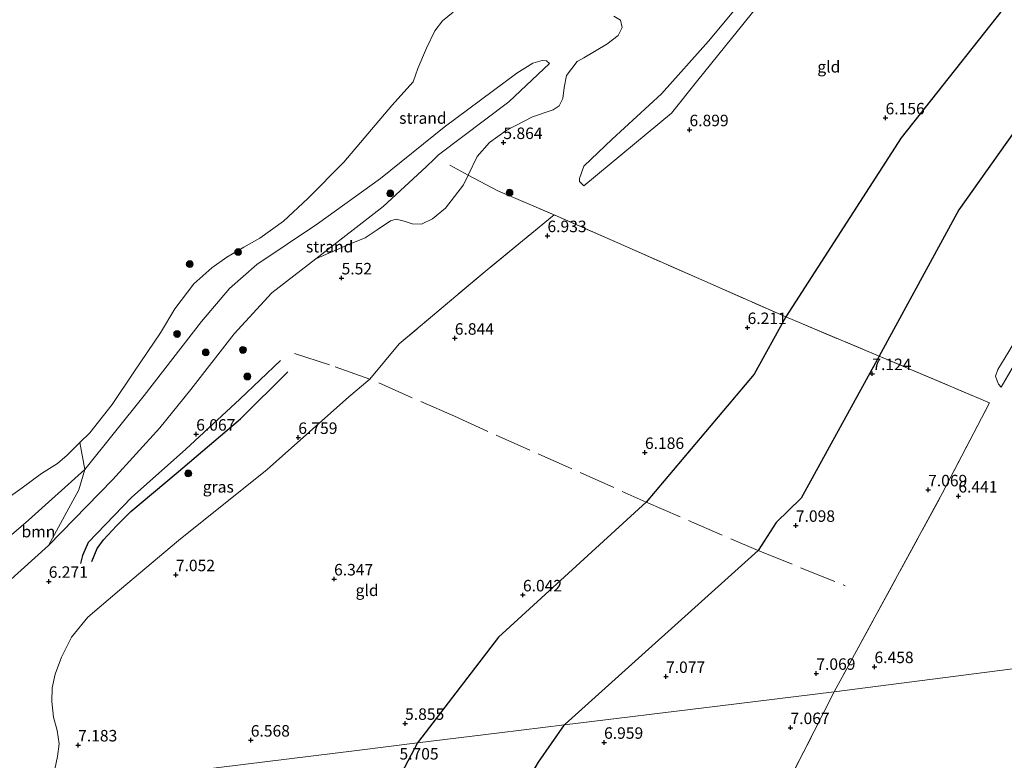
# Model space of a CAD drawing. Units: metres. Extents: x 149990 to 160005, y 424998 to 431251.
# Drawn here: x 154444 to 154658, y 425308 to 425469 of the extents above; entities that cross this region are included whole.
import ezdxf
from ezdxf.enums import TextEntityAlignment as Align

# ---------------------------------------------------------------- set-up
doc = ezdxf.new("R2010")
doc.units = ezdxf.units.M
doc.linetypes.add('IE-TERREINAFSCHEIDING', pattern=[10, 8, -2])
doc.layers.get('0').update_dxf_attribs({"lineweight": 25})
for name, color, linetype, lineweight in [('B-ME-GR-BOOM-GV-B6', 93, 'Continuous', 18), ('B-ME-GR-BOOM-S-B1', 93, 'Continuous', 18), ('B-ME-GW-KRUINLIJN-L-B1', 93, 'Continuous', 18), ('B-ME-GW-TEENLIJN-L-B1', 93, 'Continuous', 18), ('B-ME-IE-GRASLAND-GV-B6', 93, 'Continuous', 18), ('B-ME-IE-GRONDWERKLIJN-GROND_INGERICHT-GV-B6', 253, 'Continuous', 18), ('B-ME-IE-GRONDWERKLIJN-GROND_NIETINGERICHT-GV-B6', 253, 'Continuous', 18), ('B-ME-IE-HULPGEOMETRIE-L-B1', 53, 'Continuous', 18), ('B-ME-IE-TERREINAFSCHEIDING-RASTERHEKWERK-L-B1', 8, 'IE-TERREINAFSCHEIDING', 18), ('B-ME-OB-WATERLIJN-L-B1', 133, 'OB-WATERLIJN', 18), ('B-ME-OG-WATER-GV-B6', 153, 'Continuous', 18)]:
    doc.layers.add(name, color=color, linetype=linetype, lineweight=lineweight)
for name, color, linetype in [('B-ME-GW-GRONDWERKLIJN-L-B1', 10, 'Continuous'), ('B-ME-GW-HOOGTEPUNT-S-B1', 10, 'Continuous'), ('B-ME-OG-BREUK-L-B1', 10, 'Continuous')]:
    doc.layers.add(name, color=color, linetype=linetype)
doc.styles.add('NLCS-ISO', font='NLCS-ISO.TTF')
doc.linetypes.add('OB-WATERLIJN', pattern='A,10,[32,NLCS.SHX,S=2,R=0,X=0,Y=0],-12', length=22)

# ---------------------------------------------------------------- blocks, each defined once
blk = doc.blocks.new('hoogtepunt')
for p, q in [((-0.5, 0), (0.5, 0)), ((0, 0.5), (0, -0.5))]:
    blk.add_line(p, q)
blk = doc.blocks.new('boom')
h = blk.add_hatch(color=256)
edge = h.paths.add_edge_path()
edge.add_arc((0, 0), 0.75, 0, 360)
blk.add_circle((0, 0), 0.75)

msp = doc.modelspace()

# ---------------------------------------------------------------- linework, layer by layer
at = {"layer": 'B-ME-GR-BOOM-GV-B6'}
for points in [[(154458.233, 425370.899, 4.469), (154445.927, 425359.864, 4.479), (154433.712, 425349.392, 4.371), (154418.811, 425340.299, 4.191), (154415.776, 425340.648, 3.773), (154413.059, 425341.575, 3.718), (154421.611, 425348.789, 3.718), (154433.803, 425359.219, 3.718), (154444.55, 425366.945, 3.718), (154448.779, 425370.051, 3.718), (154452.248, 425372.189, 3.718), (154454.398, 425374.056, 3.718), (154457.134, 425376.75, 3.718), (154458.233, 425370.899, 4.469)], [(154450.329, 425354.359, 5.681), (154441.356, 425346.355, 5.567), (154433.712, 425349.392, 4.371), (154445.927, 425359.864, 4.479), (154458.233, 425370.899, 4.469), (154456.911, 425366.513, 4.955), (154450.329, 425354.359, 5.681)]]:
    msp.add_polyline3d(points, dxfattribs=at)
at = {"layer": 'B-ME-GW-GRONDWERKLIJN-L-B1'}
for points in [[(154711.919, 425514.028, 6.903), (154694.281, 425492.083, 6.882), (154648.398, 425427.411, 6.937), (154631.128, 425395.558, 7.17), (154614.118, 425364.631, 7.094), (154608.657, 425359.404, 7.013), (154604.729, 425353.286, 7.166), (154562.755, 425315.498, 6.852)], [(154500.824, 425394.634, 6.229), (154491.987, 425386.237, 6.278), (154480.211, 425375.354, 6.268), (154468.407, 425364.82, 6.176), (154458.923, 425355.057, 6.127), (154457.732, 425352.211, 6.268), (154457.307, 425350.443, 6.283)], [(154509.905, 425183.923, 6.916), (154530.529, 425239.311, 6.947), (154552.781, 425300.242, 6.988), (154556.95, 425307.24, 6.945), (154562.641, 425315.336, 6.854), (154562.755, 425315.498, 6.852)]]:
    msp.add_polyline3d(points, dxfattribs=at)
at = {"layer": 'B-ME-GW-KRUINLIJN-L-B1'}
for points in [[(154606.312, 425473.807, 6.835), (154591.607, 425455.604, 6.867), (154585.909, 425448.392, 6.888), (154566.816, 425432.617, 6.707)], [(154441.356, 425346.355, 5.567), (154450.329, 425354.359, 5.681), (154464.236, 425368.679, 5.578), (154474.505, 425379.955, 5.428), (154481.314, 425388.308, 5.423), (154490.703, 425400.406, 5.408), (154498.887, 425409.332, 5.311), (154508.485, 425416.693, 5.282), (154523.158, 425428.083, 5.457), (154532.529, 425436.74, 5.432), (154534.294, 425438.455, 5.41), (154535.19, 425439.326, 5.398), (154550.459, 425450.886, 5.432), (154559.314, 425459.217, 5.262)], [(154656.428, 425391.184, 6.732), (154656.918, 425392.62, 6.892), (154659.279, 425396.557, 7.02), (154668.3, 425411.869, 7.229), (154677.881, 425426.321, 7.143)], [(154656.428, 425391.184, 6.732), (154656.746, 425390.215, 6.412), (154657.048, 425389.439, 6.321), (154657.665, 425388.792, 6.268)]]:
    msp.add_polyline3d(points, dxfattribs=at)
at = {"layer": 'B-ME-GW-TEENLIJN-L-B1'}
for points in [[(154566.816, 425432.617, 6.707), (154565.851, 425433.517, 6.568), (154565.881, 425434.232, 6.557), (154566.851, 425436.866, 6.515), (154573.017, 425442.722, 6.451), (154583.746, 425452.637, 6.429), (154593.966, 425464.054, 6.44), (154604.928, 425477.255, 6.344), (154618.528, 425493.021, 6.002), (154635.373, 425514.429, 5.96), (154659.127, 425543.477, 5.906), (154672.682, 425561.584, 5.992), (154676.9, 425567.517, 5.767)], [(154414.158, 425329.994, 5.379), (154412.145, 425337.089, 4.215), (154412.6, 425338.237, 4.045), (154418.811, 425340.299, 4.191), (154433.712, 425349.392, 4.371), (154445.927, 425359.864, 4.479), (154458.233, 425370.899, 4.469), (154471.128, 425387.006, 4.44), (154483.631, 425403.108, 4.26), (154489.736, 425410.294, 4.211), (154495.667, 425415.461, 4.187), (154508.838, 425424.346, 4.464), (154522.594, 425434.185, 4.834), (154536.389, 425445.396, 5.067), (154552.253, 425457.126, 5.17), (154555.746, 425459.306, 5.16), (154557.731, 425459.874, 5.155), (154558.728, 425459.765, 5.204), (154559.314, 425459.217, 5.262)]]:
    msp.add_polyline3d(points, dxfattribs=at)
at = {"layer": 'B-ME-IE-GRASLAND-GV-B6'}
msp.add_polyline3d([(154441.356, 425346.355, 5.567), (154450.329, 425354.359, 5.681), (154464.236, 425368.679, 5.578), (154474.505, 425379.955, 5.428), (154481.314, 425388.308, 5.423), (154490.703, 425400.406, 5.408), (154498.887, 425409.332, 5.311), (154508.485, 425416.693, 5.282), (154515.834, 425419.905, 5.627), (154519.204, 425421.262, 5.836), (154521.85, 425423.021, 5.807), (154524.724, 425424.988, 5.885), (154526.004, 425425.39, 5.914), (154527.749, 425424.922, 5.88), (154529.422, 425424.327, 5.851), (154531.511, 425424.28, 5.812), (154533.87, 425425.42, 5.817), (154536.714, 425427.737, 5.831), (154540.594, 425432.819, 5.827), (154541.679, 425434.947, 5.803), (154548.078, 425431.517, 5.813), (154560.367, 425426.275, 6.954), (154545.759, 425414.322, 6.994), (154526.657, 425398.266, 7.149), (154520.278, 425390.574, 7.125), (154515.69, 425386.721, 6.959), (154497.884, 425370.892, 6.847), (154478.612, 425355.431, 6.896), (154465.73, 425344.661, 6.94), (154458.897, 425338.77, 6.935), (154455.334, 425334.458, 6.93), (154453.118, 425330.067, 6.93), (154451.739, 425326.379, 6.959), (154451.111, 425323.444, 6.954), (154451.003, 425320.443, 6.964), (154451.401, 425317.049, 7.047), (154452.167, 425314.119, 7.159), (154452.631, 425311.245, 7.251), (154452.273, 425308.494, 7.344), (154450.842, 425301.607, 7.509)], dxfattribs=at)
at = {"layer": 'B-ME-IE-GRONDWERKLIJN-GROND_INGERICHT-GV-B6'}
for points in [[(154680.821, 425565.495, 6.664), (154667.884, 425549.606, 6.579), (154649.313, 425525.739, 6.547), (154625.972, 425497.438, 6.547), (154606.312, 425473.807, 6.835), (154591.607, 425455.604, 6.867), (154585.909, 425448.392, 6.888), (154566.816, 425432.617, 6.707), (154565.851, 425433.517, 6.568), (154565.881, 425434.232, 6.557), (154566.851, 425436.866, 6.515), (154573.017, 425442.722, 6.451), (154583.746, 425452.637, 6.429), (154593.966, 425464.054, 6.44), (154604.928, 425477.255, 6.344), (154618.528, 425493.021, 6.002), (154635.373, 425514.429, 5.96), (154659.127, 425543.477, 5.906), (154672.682, 425561.584, 5.992), (154676.9, 425567.517, 5.767), (154680.821, 425565.495, 6.664)], [(154659.127, 425543.477, 5.906), (154635.373, 425514.429, 5.96), (154618.528, 425493.021, 6.002), (154604.928, 425477.255, 6.344), (154593.966, 425464.054, 6.44), (154583.746, 425452.637, 6.429), (154573.017, 425442.722, 6.451), (154566.851, 425436.866, 6.515), (154565.881, 425434.232, 6.557), (154565.851, 425433.517, 6.568), (154566.816, 425432.617, 6.707), (154585.909, 425448.392, 6.888), (154591.607, 425455.604, 6.867), (154606.312, 425473.807, 6.835), (154625.972, 425497.438, 6.547), (154649.313, 425525.739, 6.547), (154667.884, 425549.606, 6.579)], [(154699.58, 425332.613, 6.216), (154621.329, 425322.542, 6.663), (154644.837, 425365.696, 6.831), (154655.108, 425385.432, 6.929), (154631.128, 425395.558, 7.17), (154610.805, 425404.075, 6.161), (154560.367, 425426.275, 6.954), (154548.078, 425431.517, 5.813), (154541.679, 425434.947, 5.803), (154543.573, 425438.961, 5.769), (154546.3, 425442.067, 5.754), (154549.92, 425444.677, 5.715), (154555.667, 425447.608, 5.696), (154560.133, 425449.136, 5.662), (154561.456, 425450.016, 5.647), (154562.222, 425451.595, 5.608), (154562.542, 425453.977, 5.589), (154563.071, 425456.633, 5.55), (154565.401, 425459.626, 5.472), (154566.851, 425460.434, 5.389), (154571.837, 425463.399, 5.287), (154574.295, 425465.319, 5.224), (154575.131, 425467.025, 5.161), (154574.767, 425468.675, 5.054), (154573.32, 425469.478, 4.971)], [(154450.842, 425301.607, 7.509), (154452.273, 425308.494, 7.344), (154452.631, 425311.245, 7.251), (154452.167, 425314.119, 7.159), (154451.401, 425317.049, 7.047), (154451.003, 425320.443, 6.964), (154451.111, 425323.444, 6.954), (154451.739, 425326.379, 6.959), (154453.118, 425330.067, 6.93), (154455.334, 425334.458, 6.93), (154458.897, 425338.77, 6.935), (154465.73, 425344.661, 6.94), (154478.612, 425355.431, 6.896), (154497.884, 425370.892, 6.847), (154515.69, 425386.721, 6.959), (154520.278, 425390.574, 7.125), (154526.657, 425398.266, 7.149), (154545.759, 425414.322, 6.994), (154560.367, 425426.275, 6.954), (154610.805, 425404.075, 6.161), (154631.128, 425395.558, 7.17), (154655.108, 425385.432, 6.929), (154644.837, 425365.696, 6.831), (154621.329, 425322.542, 6.663)], [(154667.714, 425406.177, 6.257), (154657.665, 425388.792, 6.268), (154657.048, 425389.439, 6.321), (154656.746, 425390.215, 6.412), (154656.428, 425391.184, 6.732), (154656.918, 425392.62, 6.892), (154659.279, 425396.557, 7.02), (154668.3, 425411.869, 7.229), (154677.881, 425426.321, 7.143), (154667.714, 425406.177, 6.257)], [(154659.279, 425396.557, 7.02), (154656.918, 425392.62, 6.892), (154656.428, 425391.184, 6.732), (154656.746, 425390.215, 6.412), (154657.048, 425389.439, 6.321), (154657.665, 425388.792, 6.268), (154667.714, 425406.177, 6.257)], [(154621.329, 425322.542, 6.663), (154699.58, 425332.613, 6.216), (154694.108, 425318.715, 6.216), (154688.115, 425303.353, 6.173), (154683.945, 425292.595, 6.126), (154679.384, 425280.607, 6.13), (154675.277, 425270.08, 6.135), (154671.633, 425260.554, 6.173), (154668.388, 425259.812, 6.186), (154657.077, 425261.46, 6.371), (154637.829, 425265.252, 6.328), (154624.258, 425267.046, 6.594), (154614.992, 425268.941, 6.422), (154607.442, 425270.27, 6.384), (154595.939, 425272.955, 6.345), (154608.147, 425296.735, 6.71), (154621.329, 425322.542, 6.663)], [(154442.106, 425286.278, 7.445), (154446.129, 425292.864, 7.707), (154450.842, 425301.607, 7.509), (154477.98, 425304.939, 6.557), (154517.435, 425309.784, 5.852), (154530.617, 425311.419, 5.745), (154548.487, 425313.597, 6.096), (154562.641, 425315.336, 6.854), (154595.897, 425319.419, 6.756), (154621.329, 425322.542, 6.663), (154608.147, 425296.735, 6.71), (154595.939, 425272.955, 6.345), (154607.442, 425270.27, 6.384), (154614.992, 425268.941, 6.422), (154624.258, 425267.046, 6.594), (154637.829, 425265.252, 6.328), (154657.077, 425261.46, 6.371), (154668.388, 425259.812, 6.186)], [(154621.329, 425322.542, 6.663), (154595.897, 425319.419, 6.756), (154562.641, 425315.336, 6.854), (154548.487, 425313.597, 6.096), (154530.617, 425311.419, 5.745), (154517.435, 425309.784, 5.852), (154477.98, 425304.939, 6.557)]]:
    msp.add_polyline3d(points, dxfattribs=at)
at = {"layer": 'B-ME-IE-GRONDWERKLIJN-GROND_NIETINGERICHT-GV-B6'}
for points in [[(154573.32, 425469.478, 4.971), (154574.767, 425468.675, 5.054), (154575.131, 425467.025, 5.161), (154574.295, 425465.319, 5.224), (154571.837, 425463.399, 5.287), (154566.851, 425460.434, 5.389), (154565.401, 425459.626, 5.472), (154563.071, 425456.633, 5.55), (154562.542, 425453.977, 5.589), (154562.222, 425451.595, 5.608), (154561.456, 425450.016, 5.647), (154560.133, 425449.136, 5.662), (154555.667, 425447.608, 5.696), (154549.92, 425444.677, 5.715), (154546.3, 425442.067, 5.754), (154543.573, 425438.961, 5.769), (154541.679, 425434.947, 5.803), (154540.594, 425432.819, 5.827), (154536.714, 425427.737, 5.831), (154533.87, 425425.42, 5.817), (154531.511, 425424.28, 5.812), (154529.422, 425424.327, 5.851), (154527.749, 425424.922, 5.88), (154526.004, 425425.39, 5.914), (154524.724, 425424.988, 5.885), (154521.85, 425423.021, 5.807), (154519.204, 425421.262, 5.836), (154515.834, 425419.905, 5.627), (154508.485, 425416.693, 5.282), (154523.158, 425428.083, 5.457), (154532.529, 425436.74, 5.432), (154534.294, 425438.455, 5.41), (154535.19, 425439.326, 5.398), (154550.459, 425450.886, 5.432), (154559.314, 425459.217, 5.262), (154558.728, 425459.765, 5.204), (154557.731, 425459.874, 5.155), (154555.746, 425459.306, 5.16), (154552.253, 425457.126, 5.17), (154536.389, 425445.396, 5.067), (154522.594, 425434.185, 4.834), (154508.838, 425424.346, 4.464), (154495.667, 425415.461, 4.187), (154489.736, 425410.294, 4.211), (154483.631, 425403.108, 4.26), (154471.128, 425387.006, 4.44), (154458.233, 425370.899, 4.469), (154457.134, 425376.75, 3.718), (154459.313, 425378.897, 3.718), (154464.133, 425385.071, 3.718), (154468.858, 425392.077, 3.718), (154474.65, 425400.606, 3.718), (154477.797, 425405.872, 3.718), (154481.974, 425411.29, 3.718), (154485.849, 425414.76, 3.718), (154489.153, 425417.1, 3.718), (154492.82, 425419.294, 3.718), (154496.279, 425421.214, 3.718), (154501.473, 425424.954, 3.718), (154506.761, 425429.866, 3.718), (154514.572, 425437.719, 3.718), (154525.062, 425450.096, 3.718), (154529.641, 425455.235, 3.718), (154530.68, 425458.109, 3.718), (154532.551, 425462.581, 3.718), (154534.412, 425466.334, 3.718), (154536.095, 425468.462, 3.718), (154538.377, 425470.367, 3.718)], [(154559.314, 425459.217, 5.262), (154550.459, 425450.886, 5.432), (154535.19, 425439.326, 5.398), (154534.294, 425438.455, 5.41), (154532.529, 425436.74, 5.432), (154523.158, 425428.083, 5.457), (154508.485, 425416.693, 5.282), (154498.887, 425409.332, 5.311), (154490.703, 425400.406, 5.408), (154481.314, 425388.308, 5.423), (154474.505, 425379.955, 5.428), (154464.236, 425368.679, 5.578), (154450.329, 425354.359, 5.681), (154456.911, 425366.513, 4.955), (154458.233, 425370.899, 4.469), (154471.128, 425387.006, 4.44), (154483.631, 425403.108, 4.26), (154489.736, 425410.294, 4.211), (154495.667, 425415.461, 4.187), (154508.838, 425424.346, 4.464), (154522.594, 425434.185, 4.834), (154536.389, 425445.396, 5.067), (154552.253, 425457.126, 5.17), (154555.746, 425459.306, 5.16), (154557.731, 425459.874, 5.155), (154558.728, 425459.765, 5.204), (154559.314, 425459.217, 5.262)]]:
    msp.add_polyline3d(points, dxfattribs=at)
at = {"layer": 'B-ME-IE-HULPGEOMETRIE-L-B1'}
msp.add_polyline3d([(154416.02, 425297.733, 6.129), (154422.694, 425297.846, 6.831), (154435.297, 425299.305, 6.935), (154450.842, 425301.607, 7.509), (154477.98, 425304.939, 6.557), (154517.435, 425309.784, 5.852), (154530.617, 425311.419, 5.745), (154548.487, 425313.597, 6.096), (154562.641, 425315.336, 6.854), (154595.897, 425319.419, 6.756), (154621.329, 425322.542, 6.663), (154699.58, 425332.613, 6.216), (154701.628, 425333.077, 6.083), (154705.112, 425333.041, 6.281), (154712.279, 425334.127, 5.688), (154732.019, 425336.421, 5.396)], dxfattribs=at)
at = {"layer": 'B-ME-IE-TERREINAFSCHEIDING-RASTERHEKWERK-L-B1'}
for p, q in [((154545.759, 425414.322, 6.994), (154526.657, 425398.266, 7.149)), ((154657.665, 425388.792, 6.268), (154667.714, 425406.177, 6.257))]:
    msp.add_line(p, q, dxfattribs=at)
for points in [[(154537.683, 425437.089, 5.797), (154541.679, 425434.947, 5.803), (154548.078, 425431.517, 5.813), (154560.367, 425426.275, 6.954)], [(154621.329, 425322.542, 6.663), (154644.837, 425365.696, 6.831), (154655.108, 425385.432, 6.929), (154631.128, 425395.558, 7.17), (154610.805, 425404.075, 6.161), (154560.367, 425426.275, 6.954), (154545.759, 425414.322, 6.994)], [(154538.639, 425382.469, 6.763), (154520.278, 425390.574, 7.125), (154511.481, 425393.677, 6.711), (154503.403, 425396.27, 6.336)], [(154538.639, 425382.469, 6.763), (154580.412, 425363.783, 6.233), (154604.729, 425353.286, 7.166), (154623.719, 425345.614, 7.153)], [(154699.58, 425332.613, 6.216), (154694.108, 425318.715, 6.216), (154688.115, 425303.353, 6.173), (154683.945, 425292.595, 6.126), (154679.384, 425280.607, 6.13), (154675.277, 425270.08, 6.135), (154671.633, 425260.554, 6.173), (154668.388, 425259.812, 6.186), (154657.077, 425261.46, 6.371), (154637.829, 425265.252, 6.328), (154624.258, 425267.046, 6.594), (154614.992, 425268.941, 6.422), (154607.442, 425270.27, 6.384), (154595.939, 425272.955, 6.345), (154608.147, 425296.735, 6.71), (154621.329, 425322.542, 6.663)]]:
    msp.add_polyline3d(points, dxfattribs=at)
at = {"layer": 'B-ME-OB-WATERLIJN-L-B1'}
msp.add_polyline3d([(154538.377, 425470.367, 3.718), (154536.095, 425468.462, 3.718), (154534.412, 425466.334, 3.718), (154532.551, 425462.581, 3.718), (154530.68, 425458.109, 3.718), (154529.641, 425455.235, 3.718), (154525.062, 425450.096, 3.718), (154514.572, 425437.719, 3.718), (154506.761, 425429.866, 3.718), (154501.473, 425424.954, 3.718), (154496.279, 425421.214, 3.718), (154492.82, 425419.294, 3.718), (154489.153, 425417.1, 3.718), (154485.849, 425414.76, 3.718), (154481.974, 425411.29, 3.718), (154477.797, 425405.872, 3.718), (154474.65, 425400.606, 3.718), (154468.858, 425392.077, 3.718), (154464.133, 425385.071, 3.718), (154459.313, 425378.897, 3.718), (154457.134, 425376.75, 3.718), (154454.398, 425374.056, 3.718), (154452.248, 425372.189, 3.718), (154448.779, 425370.051, 3.718), (154444.55, 425366.945, 3.718), (154433.803, 425359.219, 3.718)], dxfattribs=at)
at = {"layer": 'B-ME-OG-BREUK-L-B1'}
for points in [[(154690.864, 425511.319, 6.233), (154672.133, 425488.931, 6.08), (154635.914, 425443.057, 5.982), (154610.805, 425404.075, 6.161), (154603.871, 425391.655, 6.08), (154580.412, 425363.783, 6.233), (154548.246, 425334.466, 5.8), (154530.617, 425311.419, 5.745)], [(154459.746, 425350.926, 6.293), (154460.889, 425353.687, 6.069), (154462.278, 425355.587, 5.952), (154465.09, 425358.646, 5.83), (154468.251, 425361.733, 5.694), (154478.086, 425370.021, 5.66), (154492.083, 425381.898, 5.869), (154502.394, 425392.148, 6.244)], [(154530.617, 425311.419, 5.745), (154499.042, 425251.63, 6.136), (154485.24, 425221.55, 5.957), (154483.239, 425208.881, 6.004)]]:
    msp.add_polyline3d(points, dxfattribs=at)
at = {"layer": 'B-ME-OG-WATER-GV-B6'}
msp.add_polyline3d([(154538.377, 425470.367, 3.718), (154536.095, 425468.462, 3.718), (154534.412, 425466.334, 3.718), (154532.551, 425462.581, 3.718), (154530.68, 425458.109, 3.718), (154529.641, 425455.235, 3.718), (154525.062, 425450.096, 3.718), (154514.572, 425437.719, 3.718), (154506.761, 425429.866, 3.718), (154501.473, 425424.954, 3.718), (154496.279, 425421.214, 3.718), (154492.82, 425419.294, 3.718), (154489.153, 425417.1, 3.718), (154485.849, 425414.76, 3.718), (154481.974, 425411.29, 3.718), (154477.797, 425405.872, 3.718), (154474.65, 425400.606, 3.718), (154468.858, 425392.077, 3.718), (154464.133, 425385.071, 3.718), (154459.313, 425378.897, 3.718), (154457.134, 425376.75, 3.718), (154454.398, 425374.056, 3.718), (154452.248, 425372.189, 3.718), (154448.779, 425370.051, 3.718), (154444.55, 425366.945, 3.718), (154433.803, 425359.219, 3.718)], dxfattribs=at)

# ---------------------------------------------------------------- block references
at = {"layer": 'B-ME-GR-BOOM-S-B1', "rotation": 90}
for p in [(154524.679, 425430.955, 5.244), (154550.643, 425431.106, 5.952), (154491.583, 425418.189, 3.718), (154481.057, 425415.573, 3.31), (154478.31, 425400.4, 3.801), (154484.541, 425396.383, 4.877), (154492.623, 425396.905, 5.889), (154493.593, 425391.134, 6.278), (154480.723, 425370.06, 5.845)]:
    msp.add_blockref('boom', p, dxfattribs=at)
at = {"layer": 'B-ME-GW-HOOGTEPUNT-S-B1', "rotation": 90}
for p in [(154632.49, 425447.374, 6.156), (154632.49, 425447.374, 6.156), (154589.814, 425444.79, 6.899), (154589.814, 425444.79, 6.899), (154549.309, 425442.004, 5.864), (154549.309, 425442.004, 5.864), (154558.897, 425421.747, 6.933), (154558.897, 425421.747, 6.933), (154514.093, 425412.555, 5.52), (154514.093, 425412.555, 5.52), (154602.458, 425401.758, 6.211), (154602.458, 425401.758, 6.211), (154538.738, 425399.443, 6.844), (154538.738, 425399.443, 6.844), (154629.602, 425391.745, 7.124), (154629.602, 425391.745, 7.124), (154482.453, 425378.571, 6.067), (154482.453, 425378.571, 6.067), (154504.677, 425377.858, 6.759), (154504.677, 425377.858, 6.759), (154580.119, 425374.59, 6.186), (154580.119, 425374.59, 6.186), (154641.749, 425366.459, 7.069), (154641.749, 425366.459, 7.069), (154648.325, 425365.106, 6.441), (154648.325, 425365.106, 6.441), (154612.959, 425358.735, 7.098), (154612.959, 425358.735, 7.098), (154478.024, 425347.996, 7.052), (154478.024, 425347.996, 7.052), (154512.459, 425347.077, 6.347), (154512.459, 425347.077, 6.347), (154450.36, 425346.558, 6.271), (154450.36, 425346.558, 6.271), (154553.563, 425343.604, 6.042), (154553.563, 425343.604, 6.042), (154630.071, 425328.003, 6.458), (154630.071, 425328.003, 6.458), (154584.7, 425325.862, 7.077), (154584.7, 425325.862, 7.077), (154617.41, 425326.544, 7.069), (154617.41, 425326.544, 7.069), (154527.913, 425315.669, 5.855), (154527.913, 425315.669, 5.855), (154611.797, 425314.739, 7.067), (154611.797, 425314.739, 7.067), (154456.759, 425310.965, 7.183), (154456.759, 425310.965, 7.183), (154494.33, 425312.019, 6.568), (154494.33, 425312.019, 6.568), (154571.217, 425311.542, 6.959), (154571.217, 425311.542, 6.959)]:
    msp.add_blockref('hoogtepunt', p, dxfattribs=at)

# ---------------------------------------------------------------- texts
at = {"layer": 'B-ME-GR-BOOM-GV-B6', "ltscale": 0.2, "style": 'NLCS-ISO'}
msp.add_text('bmn', height=2.5, dxfattribs=at).set_placement((154448.1139, 425357.3916), align=Align.MIDDLE_CENTER)
at = {"layer": 'B-ME-GW-HOOGTEPUNT-S-B1', "ltscale": 0.2, "style": 'NLCS-ISO'}
for s, p in [('6.156', (154632.49, 425447.374, 6.156)), ('6.156', (154632.49, 425447.374, 6.156)), ('6.899', (154589.814, 425444.79, 6.899)), ('6.899', (154589.814, 425444.79, 6.899)), ('5.864', (154549.309, 425442.004, 5.864)), ('5.864', (154549.309, 425442.004, 5.864)), ('6.933', (154558.897, 425421.747, 6.933)), ('6.933', (154558.897, 425421.747, 6.933)), ('5.52', (154514.093, 425412.555, 5.52)), ('5.52', (154514.093, 425412.555, 5.52)), ('6.211', (154602.458, 425401.758, 6.211)), ('6.211', (154602.458, 425401.758, 6.211)), ('6.844', (154538.738, 425399.443, 6.844)), ('6.844', (154538.738, 425399.443, 6.844)), ('7.124', (154629.602, 425391.745, 7.124)), ('7.124', (154629.602, 425391.745, 7.124)), ('6.067', (154482.453, 425378.571, 6.067)), ('6.067', (154482.453, 425378.571, 6.067)), ('6.759', (154504.677, 425377.858, 6.759)), ('6.759', (154504.677, 425377.858, 6.759)), ('6.186', (154580.119, 425374.59, 6.186)), ('6.186', (154580.119, 425374.59, 6.186)), ('7.069', (154641.749, 425366.459, 7.069)), ('7.069', (154641.749, 425366.459, 7.069)), ('6.441', (154648.325, 425365.106, 6.441)), ('6.441', (154648.325, 425365.106, 6.441)), ('7.098', (154612.959, 425358.735, 7.098)), ('7.098', (154612.959, 425358.735, 7.098)), ('6.271', (154450.36, 425346.558, 6.271)), ('6.271', (154450.36, 425346.558, 6.271)), ('7.052', (154478.024, 425347.996, 7.052)), ('7.052', (154478.024, 425347.996, 7.052)), ('6.347', (154512.459, 425347.077, 6.347)), ('6.347', (154512.459, 425347.077, 6.347)), ('6.042', (154553.563, 425343.604, 6.042)), ('6.042', (154553.563, 425343.604, 6.042)), ('6.458', (154630.071, 425328.003, 6.458)), ('6.458', (154630.071, 425328.003, 6.458)), ('7.077', (154584.7, 425325.862, 7.077)), ('7.077', (154584.7, 425325.862, 7.077)), ('7.069', (154617.41, 425326.544, 7.069)), ('7.069', (154617.41, 425326.544, 7.069)), ('5.855', (154527.913, 425315.669, 5.855)), ('5.855', (154527.913, 425315.669, 5.855)), ('7.067', (154611.797, 425314.739, 7.067)), ('7.067', (154611.797, 425314.739, 7.067)), ('6.568', (154494.33, 425312.019, 6.568)), ('6.568', (154494.33, 425312.019, 6.568)), ('7.183', (154456.759, 425310.965, 7.183)), ('7.183', (154456.759, 425310.965, 7.183)), ('6.959', (154571.217, 425311.542, 6.959)), ('6.959', (154571.217, 425311.542, 6.959)), ('5.705', (154526.691, 425307.029, 5.705)), ('5.705', (154526.691, 425307.029, 5.705))]:
    msp.add_text(s, height=2.5, dxfattribs=at).set_placement(p, align=Align.BOTTOM_LEFT)
at = {"layer": 'B-ME-IE-GRASLAND-GV-B6', "ltscale": 0.2, "style": 'NLCS-ISO'}
msp.add_text('gras', height=2.5, dxfattribs=at).set_placement((154487.2625, 425367.126), align=Align.MIDDLE_CENTER)
at = {"layer": 'B-ME-IE-GRONDWERKLIJN-GROND_INGERICHT-GV-B6', "ltscale": 0.2, "style": 'NLCS-ISO'}
for p in [(154620.1384, 425458.502), (154519.6479, 425344.6308)]:
    msp.add_text('gld', height=2.5, dxfattribs=at).set_placement(p, align=Align.MIDDLE_CENTER)
at = {"layer": 'B-ME-IE-GRONDWERKLIJN-GROND_NIETINGERICHT-GV-B6', "ltscale": 0.2, "style": 'NLCS-ISO'}
for p in [(154531.7915, 425447.3487), (154511.4927, 425419.368)]:
    msp.add_text('strand', height=2.5, dxfattribs=at).set_placement(p, align=Align.MIDDLE_CENTER)

doc.saveas('drawing.dxf')
